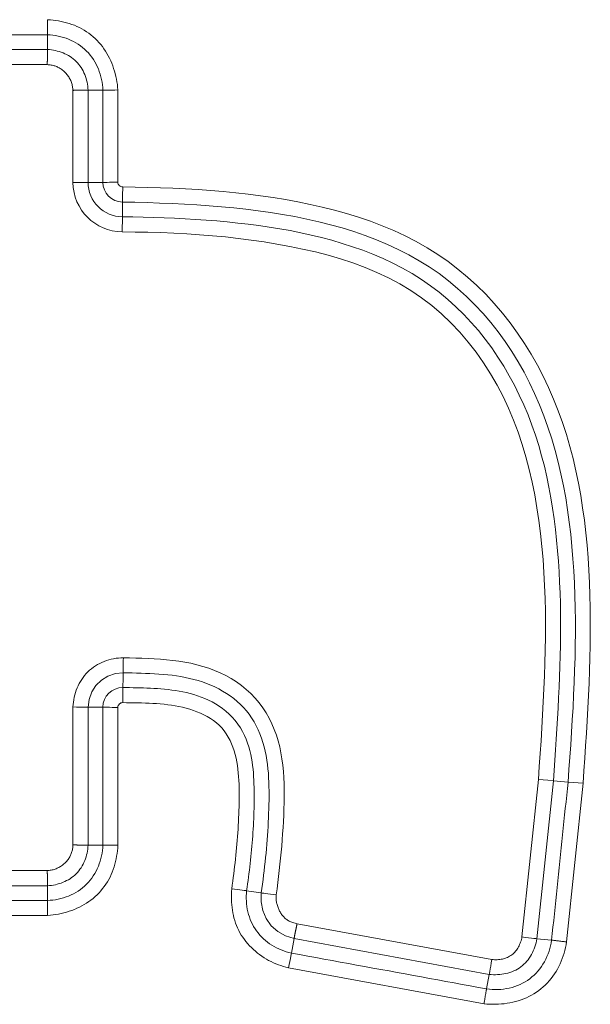
# Model space of a CAD drawing. Units: inches. Extents: x -271 to 309, y -137 to 137.
# Drawn here: x -259 to -258, y -30 to -29 of the extents above; entities that cross this region are included whole.
import ezdxf

# ---------------------------------------------------------------- set-up
doc = ezdxf.new("R2010")
doc.units = ezdxf.units.IN
doc.header["$MEASUREMENT"] = 0
doc.layers.add('Unnamed [1.1]', color=7, linetype='Continuous', lineweight=0)

msp = doc.modelspace()

# ---------------------------------------------------------------- linework, layer by layer
at = {"layer": 'Unnamed [1.1]', "color": 18, "linetype": 'Continuous', "lineweight": 0, "true_color": 0x000000}
for p, q in [((-259.6495438, -28.5756042), (-259.2447738, -28.5756042)), ((-259.2447738, -28.5991669), (-259.2447738, -28.5756042)), ((-259.2447738, -28.5991674), (-259.6495438, -28.5991674)), ((-259.2451198, -28.6233156), (-259.6491977, -28.6233156)), ((-259.203957, -28.8120238), (-259.203957, -28.6644784)), ((-259.1798088, -28.8117084), (-259.1798088, -28.6641324)), ((-259.1798083, -28.6641323), (-259.1562456, -28.6641323)), ((-259.1562456, -28.6641323), (-259.1562456, -28.8117084)), ((-259.1320972, -28.6638162), (-259.1320972, -28.8112997)), ((-259.203957, -28.8120238), (-259.188738, -28.811825)), ((-259.188738, -28.811825), (-259.1798088, -28.8117084)), ((-259.1798083, -28.8117083), (-259.1562456, -28.8117084)), ((-259.1249783, -28.8667425), (-259.1248908, -28.8431762)), ((-259.125405, -28.8908892), (-259.1249785, -28.8667431)), ((-259.203957, -29.8714003), (-259.203957, -29.6508157)), ((-259.1798088, -29.8717464), (-259.1798088, -29.6511361)), ((-259.1798083, -29.6511361), (-259.1562457, -29.6511361)), ((-259.1320973, -29.8720625), (-259.1320972, -29.6515518)), ((-258.4856861, -30.0185334), (-258.459472, -29.7667057)), ((-258.4617054, -30.0213949), (-258.4354107, -29.7687935)), ((-258.4443077, -29.7680216), (-258.459472, -29.7667057)), ((-258.4354107, -29.7687935), (-258.4443077, -29.7680216)), ((-258.4354107, -29.7687935), (-258.4119319, -29.7708304)), ((-258.4142845, -30.0266648), (-258.3878706, -29.7729179)), ((-258.3878706, -29.7729179), (-258.4119319, -29.7708304)), ((-259.1798083, -29.8717464), (-259.1562457, -29.8717464)), ((-259.6491977, -29.9125631), (-259.2451198, -29.9125631)), ((-259.6495438, -29.9367113), (-259.2447738, -29.9367113)), ((-259.2447738, -29.9367118), (-259.2447738, -29.9602745)), ((-258.9027134, -29.9481355), (-258.9261076, -29.944676)), ((-259.2447738, -29.9602745), (-259.6495438, -29.9602745)), ((-259.2444576, -29.9844229), (-259.6498599, -29.9844229)), ((-258.5340461, -30.0547494), (-258.8455309, -29.9975855)), ((-258.850222, -30.021276), (-258.8544753, -30.0444522)), ((-258.5380477, -30.0785665), (-258.850222, -30.021276)), ((-258.4617048, -30.0213949), (-258.4382689, -30.0238345)), ((-258.8591378, -30.0681482), (-258.5463336, -30.1255542)), ((-258.5380478, -30.0785671), (-258.542301, -30.1017425))]:
    msp.add_line(p, q, dxfattribs=at)
at = {"layer": 'Unnamed [1.1]', "color": 18, "linetype": 'Continuous', "lineweight": 0, "true_color": 0x000000, "extrusion": (0, 0, -1)}
for points in [[(259.2447738, -28.5756042), (259.2447948, -28.5739792), (259.2447924, -28.5715693), (259.2447664, -28.5684585), (259.244718, -28.5647551), (259.2446486, -28.5605882), (259.2445608, -28.556103), (259.2444576, -28.5514558)], [(259.1562456, -28.6641323), (259.1546206, -28.6641534), (259.1522107, -28.6641509), (259.1490999, -28.664125), (259.1453965, -28.6640765), (259.1412297, -28.6640072), (259.1367445, -28.6639194), (259.1320972, -28.6638162)], [(259.1562456, -28.8117084), (259.1546214, -28.8116933), (259.1522119, -28.8116611), (259.1491012, -28.8116127), (259.1453976, -28.81155), (259.1412303, -28.8114752), (259.1367447, -28.8113907), (259.1320972, -28.8112997)], [(259.1248908, -28.8431762), (259.1248592, -28.8415509), (259.1248063, -28.8391413), (259.1247339, -28.8360314), (259.1246446, -28.8323295), (259.1245414, -28.8281646), (259.1244279, -28.8236818), (259.1243081, -28.8190373)], [(259.1242013, -29.6438232), (259.1241945, -29.6391719), (259.1241843, -29.634683), (259.1241713, -29.6305131), (259.1241558, -29.6268078), (259.1241383, -29.6236966), (259.1241196, -29.621288), (259.1241002, -29.6196662)], [(259.203957, -29.6508157), (259.1985462, -29.6509148), (259.1933917, -29.6510001), (259.188738, -29.6510676)], [(259.188738, -29.6510676), (259.1848061, -29.651114), (259.1817819, -29.6511372), (259.1798088, -29.6511361)], [(259.2447738, -29.9602745), (259.2404398, -29.9600626), (259.2361141, -29.9596532), (259.2318072, -29.9590485), (259.2275295, -29.9582505), (259.2232912, -29.9572613), (259.2191029, -29.9560831), (259.2149748, -29.9547178), (259.2109174, -29.9531675), (259.2069411, -29.9514345), (259.2030561, -29.9495206), (259.199273, -29.9474281), (259.1956021, -29.9451591), (259.1920538, -29.9427155), (259.1886384, -29.9400995), (259.1853664, -29.9373132), (259.1822482, -29.9343587), (259.1792926, -29.9312394), (259.1765036, -29.9279647), (259.1738833, -29.924545), (259.1714342, -29.9209912), (259.1691586, -29.9173137), (259.1670588, -29.9135233), (259.1651371, -29.9096305), (259.163396, -29.9056461), (259.1618376, -29.9015806), (259.1604645, -29.8974447), (259.1592789, -29.893249), (259.1582832, -29.8890042), (259.1574796, -29.8847209), (259.1568706, -29.8804097), (259.1564585, -29.8760814), (259.1562457, -29.8717464)], [(259.2444576, -29.9844229), (259.2400807, -29.984044), (259.2357105, -29.983532), (259.2313531, -29.9828865), (259.2270149, -29.9821071), (259.2227019, -29.9811933), (259.2184205, -29.9801447), (259.2141769, -29.9789609), (259.2099772, -29.9776414), (259.2058278, -29.9761859), (259.2017348, -29.974594), (259.1977044, -29.9728651), (259.1937429, -29.9709989), (259.1898565, -29.968995), (259.1860514, -29.9668529), (259.1823339, -29.9645723), (259.1787101, -29.9621526), (259.1751863, -29.9595935), (259.1717687, -29.9568946), (259.1684635, -29.9540554), (259.1652769, -29.9510755), (259.1622151, -29.9479559), (259.159283, -29.944703), (259.1564857, -29.9413247), (259.1538281, -29.9378289), (259.1513151, -29.9342233), (259.1489518, -29.9305159), (259.146743, -29.9267146), (259.1446938, -29.9228271), (259.1428089, -29.9188612), (259.1410935, -29.914825), (259.1395502, -29.9107259), (259.1381727, -29.9065706), (259.1369524, -29.9023653), (259.1358809, -29.8981165), (259.1349496, -29.8938304), (259.13415, -29.8895134), (259.1334735, -29.8851717), (259.1329115, -29.8808118), (259.1324556, -29.87644), (259.1320973, -29.8720625)], [(259.203957, -29.8714003), (259.2032776, -29.8714191), (259.202599, -29.8714376), (259.2019218, -29.8714559), (259.2012462, -29.8714738), (259.2005728, -29.8714916), (259.1999019, -29.8715091), (259.199234, -29.8715264), (259.1985695, -29.8715435), (259.1979088, -29.8715604), (259.1972523, -29.8715771), (259.1966004, -29.8715936), (259.1959536, -29.8716099), (259.1953122, -29.8716261), (259.1946768, -29.8716421), (259.1940476, -29.871658), (259.1934252, -29.8716738), (259.1928099, -29.8716894), (259.1922022, -29.8717049), (259.1916024, -29.8717203), (259.1910111, -29.8717356), (259.1904285, -29.8717509), (259.1898552, -29.871766), (259.1892916, -29.8717811), (259.188738, -29.8717962)], [(259.188738, -29.8717962), (259.1881942, -29.8718098), (259.187664, -29.8718208), (259.1871477, -29.8718293), (259.1866454, -29.8718354), (259.1861572, -29.8718394), (259.1856834, -29.8718415), (259.1852241, -29.8718417), (259.1847796, -29.8718403), (259.1843499, -29.8718375), (259.1839352, -29.8718335), (259.1835358, -29.8718283), (259.1831518, -29.8718223), (259.1827834, -29.8718156), (259.1824307, -29.8718083), (259.1820939, -29.8718007), (259.1817733, -29.871793), (259.1814689, -29.8717852), (259.181181, -29.8717777), (259.1809097, -29.8717705), (259.1806552, -29.8717638), (259.1804177, -29.8717579), (259.1801974, -29.8717529), (259.1799943, -29.871749), (259.1798088, -29.8717464)], [(258.8788414, -29.9511865), (258.8834553, -29.9506301), (258.8879075, -29.950084), (258.8920399, -29.9495676), (258.8957059, -29.949099), (258.8987752, -29.9486951), (258.901139, -29.94837), (258.9027134, -29.9481355)], [(258.5463336, -30.1255542), (258.5417446, -30.1259796), (258.5371364, -30.1262584), (258.532516, -30.1263891), (258.5278905, -30.12637), (258.5232669, -30.1261997), (258.5186521, -30.1258766), (258.5140533, -30.125399), (258.5094774, -30.1247655), (258.5049315, -30.1239745), (258.5004226, -30.1230244), (258.4959577, -30.1219136), (258.4915437, -30.1206407), (258.4871878, -30.1192039), (258.482897, -30.1176019), (258.4786782, -30.115833), (258.4745386, -30.1138956), (258.470485, -30.1117882), (258.4665246, -30.1095093), (258.4626644, -30.1070572), (258.4589113, -30.1044304), (258.4552723, -30.1016292), (258.4517543, -30.0986608), (258.4483638, -30.0955344), (258.4451077, -30.0922592), (258.4419925, -30.0888443), (258.439025, -30.0852987), (258.4362119, -30.0816317), (258.4335599, -30.0778523), (258.4310757, -30.0739697), (258.4287659, -30.069993), (258.4266349, -30.065931), (258.4246771, -30.0617907), (258.4228843, -30.0575791), (258.4212487, -30.0533027), (258.4197622, -30.0489685), (258.4184167, -30.044583), (258.4172042, -30.0401532), (258.4161167, -30.0356857), (258.4151461, -30.0311873), (258.4142845, -30.0266648)], [(258.542301, -30.1017425), (258.537785, -30.1023348), (258.5332384, -30.1027092), (258.5286733, -30.1028664), (258.5241022, -30.1028072), (258.5195375, -30.1025324), (258.5149914, -30.1020427), (258.5104763, -30.1013389), (258.5060047, -30.1004218), (258.5015888, -30.0992921), (258.4972411, -30.0979507), (258.4929737, -30.0963983), (258.4887993, -30.0946356), (258.48473, -30.0926635), (258.4807782, -30.0904826), (258.4769563, -30.0880938), (258.4732767, -30.0854979), (258.4697503, -30.0826973), (258.4663827, -30.079702), (258.4631782, -30.0765236), (258.4601408, -30.0731737), (258.4572749, -30.069664), (258.4545847, -30.066006), (258.4520743, -30.0622115), (258.449748, -30.058292), (258.4476099, -30.0542592), (258.4456644, -30.0501247), (258.4439155, -30.0459003), (258.4423675, -30.0415974), (258.4410247, -30.0372277), (258.4398911, -30.0328029), (258.4389711, -30.0283346), (258.4382689, -30.0238345)], [(258.5380478, -30.0785671), (258.5347178, -30.0788607), (258.5313655, -30.0790253), (258.5280004, -30.0790589), (258.5246322, -30.0789593), (258.5212703, -30.0787242), (258.5179243, -30.0783515), (258.5146039, -30.0778391), (258.5113184, -30.0771846), (258.5080776, -30.0763861), (258.5048909, -30.0754412), (258.501768, -30.0743479), (258.4987182, -30.0731039), (258.4957514, -30.0717071), (258.4928768, -30.0701553), (258.4901043, -30.0684464), (258.4874432, -30.0665781), (258.4849017, -30.0645502), (258.4824818, -30.0623706), (258.4801841, -30.0600491), (258.4780093, -30.0575953), (258.4759578, -30.0550191), (258.4740304, -30.0523302), (258.4722275, -30.0495385), (258.4705498, -30.0466536), (258.4689978, -30.0436854), (258.4675722, -30.0406436), (258.4662735, -30.037538), (258.4651024, -30.0343784), (258.4640593, -30.0311745), (258.463145, -30.0279361), (258.4623599, -30.024673), (258.4617048, -30.0213949)], [(258.5340461, -30.0547494), (258.531934, -30.0549437), (258.5298076, -30.0550586), (258.5276729, -30.0550924), (258.525536, -30.0550432), (258.5234031, -30.0549093), (258.5212802, -30.054689), (258.5191734, -30.0543804), (258.5170889, -30.0539818), (258.5150327, -30.0534914), (258.5130109, -30.0529075), (258.5110298, -30.0522282), (258.5090952, -30.0514519), (258.5072135, -30.0505766), (258.5053906, -30.0496008), (258.5036327, -30.0485225), (258.5019459, -30.0473401), (258.5003353, -30.0460532), (258.4988022, -30.0446669), (258.4973471, -30.0431879), (258.4959702, -30.0416227), (258.494672, -30.0399781), (258.4934528, -30.0382607), (258.492313, -30.036477), (258.4912529, -30.0346336), (258.4902729, -30.0327372), (258.4893733, -30.0307944), (258.4885546, -30.0288118), (258.4878171, -30.026796), (258.4871611, -30.0247537), (258.486587, -30.0226914), (258.4860953, -30.0206158), (258.4856861, -30.0185334)], [(258.4856861, -30.0185334), (258.4803265, -30.019296), (258.4752154, -30.0199821), (258.4705957, -30.0205591)], [(258.4705957, -30.0205591), (258.4666885, -30.0209995), (258.4636773, -30.0212826), (258.4617054, -30.0213949)], [(258.8544753, -30.0444522), (258.8548266, -30.046461), (258.8553897, -30.0494609), (258.8561392, -30.0533172), (258.8570416, -30.0578567), (258.8580563, -30.0628755), (258.8591378, -30.0681482)], [(258.8544753, -30.0444522), (258.8414682, -30.0468401), (258.8284611, -30.0492281), (258.815454, -30.0516159), (258.8024469, -30.0540037), (258.7894397, -30.0563914), (258.7764325, -30.058779), (258.7634254, -30.0611666), (258.7504182, -30.0635541), (258.737411, -30.0659415), (258.7244037, -30.0683288), (258.7113965, -30.0707161), (258.6983892, -30.0731033), (258.685382, -30.0754904), (258.6723747, -30.0778774), (258.6593674, -30.0802643), (258.6463601, -30.0826511), (258.6333528, -30.0850379), (258.6203454, -30.0874245), (258.6073381, -30.0898111), (258.5943307, -30.0921976), (258.5813233, -30.094584), (258.5683159, -30.0969703), (258.5553084, -30.0993564), (258.542301, -30.1017425)], [(258.5340461, -30.0547494), (258.5348224, -30.060107), (258.5356021, -30.0652047), (258.5363482, -30.0698001)], [(258.5363482, -30.0698001), (258.537025, -30.0736734), (258.5376006, -30.0766426), (258.5380477, -30.0785665)]]:
    msp.add_lwpolyline(points, dxfattribs=at)
at = {"layer": 'Unnamed [1.1]', "color": 18, "linetype": 'Continuous', "lineweight": 0, "true_color": 0x000000}
for points in [[(-259.1320972, -28.6638162), (-259.1324761, -28.6594393), (-259.1329881, -28.6550691), (-259.1336336, -28.6507117), (-259.134413, -28.6463734), (-259.1353268, -28.6420605), (-259.1363754, -28.6377791), (-259.1375593, -28.6335355), (-259.1388787, -28.6293358), (-259.1403342, -28.6251864), (-259.1419262, -28.6210933), (-259.143655, -28.617063), (-259.1455212, -28.6131015), (-259.1475251, -28.6092151), (-259.1496672, -28.60541), (-259.1519479, -28.6016924), (-259.1543675, -28.5980686), (-259.1569266, -28.5945448), (-259.1596255, -28.5911272), (-259.1624647, -28.587822), (-259.1654446, -28.5846355), (-259.1685643, -28.5815736), (-259.1718171, -28.5786415), (-259.1751954, -28.5758442), (-259.1786913, -28.5731866), (-259.1822968, -28.5706737), (-259.1860042, -28.5683104), (-259.1898056, -28.5661016), (-259.1936931, -28.5640523), (-259.1976589, -28.5621675), (-259.2016951, -28.5604521), (-259.2057942, -28.5589088), (-259.2099495, -28.5575312), (-259.2141548, -28.556311), (-259.2184036, -28.5552395), (-259.2226897, -28.5543082), (-259.2270068, -28.5535085), (-259.2313484, -28.552832), (-259.2357083, -28.5522701), (-259.2400802, -28.5518142), (-259.2444576, -28.5514558)], [(-259.1562456, -28.6641323), (-259.1564575, -28.6597984), (-259.1568669, -28.6554727), (-259.1574716, -28.6511659), (-259.1582695, -28.6468881), (-259.1592587, -28.6426499), (-259.1604369, -28.6384616), (-259.1618022, -28.6343336), (-259.1633524, -28.6302762), (-259.1650854, -28.6262999), (-259.1669992, -28.6224151), (-259.1690917, -28.618632), (-259.1713607, -28.6149611), (-259.1738042, -28.6114128), (-259.1764202, -28.6079975), (-259.1792065, -28.6047255), (-259.182161, -28.6016072), (-259.1852803, -28.5986517), (-259.1885551, -28.5958626), (-259.1919747, -28.5932424), (-259.1955286, -28.5907932), (-259.1992061, -28.5885175), (-259.2029966, -28.5864177), (-259.2068894, -28.584496), (-259.2108738, -28.5827548), (-259.2149394, -28.5811964), (-259.2190753, -28.5798232), (-259.223271, -28.5786376), (-259.2275159, -28.5776418), (-259.2317992, -28.5768382), (-259.2361104, -28.5762292), (-259.2404388, -28.5758171), (-259.2447738, -28.5756042)], [(-259.1798083, -28.6641323), (-259.1800338, -28.6609562), (-259.1803902, -28.6577832), (-259.1808773, -28.6546213), (-259.1814945, -28.6514789), (-259.1822416, -28.6483639), (-259.183118, -28.6452847), (-259.1841235, -28.6422494), (-259.1852576, -28.6392661), (-259.1865199, -28.636343), (-259.1879101, -28.6334883), (-259.1894277, -28.6307102), (-259.1910724, -28.6280167), (-259.1928437, -28.6254161), (-259.1947413, -28.6229166), (-259.1967647, -28.6205262), (-259.1989137, -28.6182533), (-259.2011865, -28.6161045), (-259.2035762, -28.6140817), (-259.2060748, -28.612185), (-259.2086742, -28.6104149), (-259.2113662, -28.6087717), (-259.2141427, -28.6072557), (-259.2169957, -28.6058672), (-259.219917, -28.6046067), (-259.2228986, -28.6034743), (-259.2259322, -28.6024706), (-259.2290098, -28.6015957), (-259.2321233, -28.6008501), (-259.2352645, -28.6002341), (-259.2384254, -28.599748), (-259.2415979, -28.5993921), (-259.2447738, -28.5991669)], [(-259.244724, -28.6080965), (-259.2447103, -28.6075527), (-259.2446993, -28.6070226), (-259.2446908, -28.6065063), (-259.2446847, -28.606004), (-259.2446807, -28.6055158), (-259.2446787, -28.605042), (-259.2446785, -28.6045827), (-259.2446798, -28.6041382), (-259.2446826, -28.6037085), (-259.2446867, -28.6032938), (-259.2446918, -28.6028944), (-259.2446978, -28.6025104), (-259.2447045, -28.6021419), (-259.2447118, -28.6017893), (-259.2447194, -28.6014525), (-259.2447272, -28.6011318), (-259.2447349, -28.6008275), (-259.2447425, -28.6005396), (-259.2447497, -28.6002683), (-259.2447563, -28.6000138), (-259.2447622, -28.5997763), (-259.2447672, -28.5995559), (-259.2447711, -28.5993529), (-259.2447738, -28.5991674)], [(-259.2451198, -28.6233156), (-259.245101, -28.6226361), (-259.2450825, -28.6219576), (-259.2450643, -28.6212803), (-259.2450463, -28.6206048), (-259.2450285, -28.6199314), (-259.245011, -28.6192605), (-259.2449937, -28.6185926), (-259.2449766, -28.6179281), (-259.2449598, -28.6172673), (-259.2449431, -28.6166108), (-259.2449265, -28.615959), (-259.2449102, -28.6153122), (-259.244894, -28.6146708), (-259.244878, -28.6140354), (-259.2448621, -28.6134062), (-259.2448464, -28.6127838), (-259.2448307, -28.6121685), (-259.2448152, -28.6115608), (-259.2447998, -28.610961), (-259.2447845, -28.6103697), (-259.2447693, -28.6097871), (-259.2447541, -28.6092138), (-259.244739, -28.6086501), (-259.244724, -28.6080965)], [(-259.203957, -28.6644784), (-259.2040664, -28.6628715), (-259.2042344, -28.6612693), (-259.2044606, -28.6596735), (-259.2047448, -28.658086), (-259.2050864, -28.6565085), (-259.2054853, -28.6549429), (-259.2059411, -28.653391), (-259.2064534, -28.6518547), (-259.2070218, -28.6503356), (-259.2076461, -28.6488357), (-259.2083259, -28.6473567), (-259.2090609, -28.6459004), (-259.2098507, -28.6444688), (-259.210695, -28.6430634), (-259.2115934, -28.6416863), (-259.2125456, -28.6403392), (-259.2135512, -28.6390239), (-259.21461, -28.6377422), (-259.2157216, -28.636496), (-259.2168855, -28.635287), (-259.2180878, -28.6341302), (-259.2193144, -28.6330387), (-259.2205649, -28.6320114), (-259.221839, -28.6310473), (-259.2231361, -28.6301452), (-259.2244561, -28.629304), (-259.2257985, -28.6285227), (-259.2271629, -28.6278001), (-259.228549, -28.6271352), (-259.2299564, -28.6265269), (-259.2313847, -28.625974), (-259.2328335, -28.6254756), (-259.2343026, -28.6250304), (-259.2357914, -28.6246375), (-259.2372997, -28.6242957), (-259.2388271, -28.624004), (-259.2403732, -28.6237612), (-259.2419376, -28.6235662), (-259.2435199, -28.6234181), (-259.2451198, -28.6233156)], [(-259.203957, -28.6644784), (-259.2032776, -28.6644596), (-259.202599, -28.6644411), (-259.2019218, -28.6644229), (-259.2012462, -28.6644049), (-259.2005728, -28.6643871), (-259.1999019, -28.6643696), (-259.199234, -28.6643523), (-259.1985695, -28.6643352), (-259.1979088, -28.6643183), (-259.1972523, -28.6643016), (-259.1966004, -28.6642851), (-259.1959536, -28.6642688), (-259.1953122, -28.6642526), (-259.1946768, -28.6642366), (-259.1940476, -28.6642207), (-259.1934252, -28.664205), (-259.1928099, -28.6641893), (-259.1922022, -28.6641738), (-259.1916024, -28.6641584), (-259.1910111, -28.6641431), (-259.1904285, -28.6641279), (-259.1898552, -28.6641127), (-259.1892916, -28.6640976), (-259.188738, -28.6640826)], [(-259.188738, -28.6640826), (-259.1881942, -28.6640689), (-259.187664, -28.6640579), (-259.1871477, -28.6640494), (-259.1866454, -28.6640433), (-259.1861572, -28.6640393), (-259.1856834, -28.6640373), (-259.1852241, -28.664037), (-259.1847796, -28.6640384), (-259.1843499, -28.6640412), (-259.1839352, -28.6640453), (-259.1835358, -28.6640504), (-259.1831518, -28.6640564), (-259.1827834, -28.6640631), (-259.1824307, -28.6640704), (-259.1820939, -28.664078), (-259.1817733, -28.6640857), (-259.1814689, -28.6640935), (-259.181181, -28.6641011), (-259.1809097, -28.6641083), (-259.1806552, -28.6641149), (-259.1804177, -28.6641208), (-259.1801974, -28.6641258), (-259.1799943, -28.6641297), (-259.1798088, -28.6641323)], [(-259.1243081, -28.8190373), (-259.1042552, -28.8193668), (-259.0841777, -28.8198223), (-259.0640837, -28.8204251), (-259.0439816, -28.8211962), (-259.0238797, -28.8221566), (-259.0037863, -28.8233274), (-258.9837095, -28.8247298), (-258.9636578, -28.8263848), (-258.9436394, -28.8283135), (-258.9236626, -28.8305369), (-258.9037357, -28.8330762), (-258.8838669, -28.8359525), (-258.8640645, -28.8391868), (-258.8443369, -28.8428001), (-258.8246922, -28.8468137), (-258.8051389, -28.8512485), (-258.7856851, -28.8561256), (-258.7663391, -28.8614662), (-258.7471316, -28.8673482), (-258.7281162, -28.8738475), (-258.7093362, -28.8809823), (-258.6908345, -28.8887707), (-258.6726542, -28.897231), (-258.6548385, -28.9063812), (-258.6374304, -28.9162397), (-258.620473, -28.9268244), (-258.6040094, -28.9381535), (-258.5880776, -28.9502354), (-258.5726955, -28.9630387), (-258.5578758, -28.9765221), (-258.5436314, -28.9906444), (-258.5299748, -29.0053644), (-258.5169191, -29.0206409), (-258.5044768, -29.0364325), (-258.4926608, -29.0526982), (-258.4814839, -29.0693965), (-258.4709551, -29.0864888), (-258.4610684, -29.1039452), (-258.451814, -29.1217387), (-258.4431823, -29.1398419), (-258.4351635, -29.1582276), (-258.4277478, -29.1768685), (-258.4209256, -29.1957374), (-258.4146871, -29.214807), (-258.4090226, -29.23405), (-258.4039192, -29.2534413), (-258.399352, -29.2729638), (-258.3952928, -29.2926024), (-258.3917135, -29.3123421), (-258.3885859, -29.3321678), (-258.385882, -29.3520646), (-258.3835736, -29.3720174), (-258.3816326, -29.3920111), (-258.3800309, -29.4120308), (-258.3787422, -29.4320636), (-258.3777476, -29.4521058), (-258.3770299, -29.4721562), (-258.3765721, -29.4922131), (-258.376357, -29.5122753), (-258.3763676, -29.5323414), (-258.3765867, -29.5524098), (-258.3769973, -29.5724792), (-258.3775823, -29.5925483), (-258.3783245, -29.6126155), (-258.3792068, -29.6326794), (-258.3802122, -29.6527387), (-258.3813235, -29.672792), (-258.3825236, -29.6928378), (-258.3837955, -29.7128746), (-258.3851221, -29.7329012), (-258.3864861, -29.7529161), (-258.3878706, -29.7729179)], [(-258.4119319, -29.7708304), (-258.4104835, -29.7509949), (-258.4090665, -29.7311322), (-258.4076975, -29.7112471), (-258.4063928, -29.6913447), (-258.4051689, -29.6714296), (-258.4040425, -29.6515067), (-258.4030298, -29.631581), (-258.4021475, -29.6116572), (-258.4014119, -29.5917402), (-258.4008397, -29.5718348), (-258.4004472, -29.551946), (-258.4002509, -29.5320785), (-258.4002673, -29.5122372), (-258.400513, -29.492427), (-258.4010043, -29.4726527), (-258.4017578, -29.4529192), (-258.4027899, -29.4332312), (-258.4041171, -29.4135938), (-258.405756, -29.3940116), (-258.4077229, -29.3744897), (-258.4100344, -29.3550327), (-258.412707, -29.3356457), (-258.4157653, -29.3163349), (-258.419274, -29.2971212), (-258.4232542, -29.2780277), (-258.4277188, -29.2590768), (-258.4326804, -29.2402908), (-258.4381518, -29.221692), (-258.4441458, -29.2033027), (-258.4506751, -29.1851452), (-258.4577526, -29.167242), (-258.4653909, -29.1496152), (-258.4736028, -29.1322872), (-258.4824011, -29.1152804), (-258.4917986, -29.098617), (-258.5018079, -29.0823194), (-258.5124375, -29.0664126), (-258.523678, -29.0509318), (-258.5355157, -29.0359152), (-258.5479366, -29.0214006), (-258.5609272, -29.0074263), (-258.5744736, -28.99403), (-258.588562, -28.9812499), (-258.6031787, -28.969124), (-258.61831, -28.9576902), (-258.633939, -28.9469761), (-258.6500372, -28.9369677), (-258.6665733, -28.9276402), (-258.6835156, -28.9189693), (-258.7008327, -28.9109302), (-258.7184931, -28.9034984), (-258.7364654, -28.8966494), (-258.754718, -28.8903586), (-258.7732195, -28.8846014), (-258.79194, -28.8793529), (-258.8108557, -28.8745869), (-258.8299447, -28.870277), (-258.8491848, -28.8663966), (-258.868554, -28.8629193), (-258.8880302, -28.8598186), (-258.9075914, -28.8570679), (-258.9272154, -28.8546408), (-258.9468801, -28.8525108), (-258.9665675, -28.8506525), (-258.9862748, -28.8490452), (-259.0060033, -28.8476693), (-259.0257544, -28.8465052), (-259.0455291, -28.8455334), (-259.0653289, -28.8447341), (-259.0851549, -28.8440879), (-259.1050085, -28.8435751), (-259.1248908, -28.8431762)], [(-259.1249785, -28.8667431), (-259.1083792, -28.8668926), (-259.0917194, -28.8671809), (-259.0750071, -28.8676124), (-259.0582502, -28.8681912), (-259.0414567, -28.8689214), (-259.0246347, -28.8698074), (-259.0077921, -28.8708534), (-258.9909369, -28.8720635), (-258.974077, -28.873442), (-258.9572205, -28.8749931), (-258.9403745, -28.8767244), (-258.9235425, -28.8786574), (-258.9067273, -28.8808171), (-258.8899316, -28.8832282), (-258.8731581, -28.8859156), (-258.8564095, -28.8889043), (-258.8396884, -28.8922191), (-258.8229978, -28.895885), (-258.8063401, -28.8999267), (-258.7897182, -28.9043693), (-258.7731407, -28.9092381), (-258.7566399, -28.9145611), (-258.7402542, -28.9203667), (-258.7240217, -28.9266834), (-258.7079809, -28.9335398), (-258.6921699, -28.9409642), (-258.6766272, -28.9489851), (-258.6613909, -28.9576311), (-258.6464993, -28.9669306), (-258.6319907, -28.976912), (-258.6179446, -28.9875453), (-258.6044156, -28.9987609), (-258.5914045, -29.0105283), (-258.5789124, -29.0228167), (-258.5669401, -29.0355958), (-258.5554887, -29.0488348), (-258.544559, -29.0625033), (-258.5341521, -29.0765705), (-258.5242689, -29.091006), (-258.5149103, -29.1057791), (-258.5060774, -29.1208593), (-258.4977709, -29.1362159), (-258.489992, -29.1518185), (-258.4827414, -29.1676364), (-258.4760203, -29.183639), (-258.4698257, -29.1997986), (-258.4641392, -29.2160988), (-258.4589387, -29.232526), (-258.4542019, -29.2490667), (-258.4499066, -29.2657074), (-258.4460306, -29.2824344), (-258.4425518, -29.2992343), (-258.4394478, -29.3160935), (-258.4366966, -29.3329984), (-258.4342759, -29.3499355), (-258.4321634, -29.3668912), (-258.4303371, -29.383852), (-258.4287746, -29.4008043), (-258.4274538, -29.4177346), (-258.4263525, -29.4346293), (-258.425462, -29.4514943), (-258.424781, -29.4683443), (-258.4242981, -29.485179), (-258.424002, -29.5019981), (-258.4238813, -29.5188015), (-258.4239247, -29.5355889), (-258.4241209, -29.5523601), (-258.4244585, -29.5691147), (-258.4249261, -29.5858526), (-258.4255125, -29.6025735), (-258.4262062, -29.6192772), (-258.426996, -29.6359633), (-258.4278705, -29.6526318), (-258.4288184, -29.6692822), (-258.4298282, -29.6859145), (-258.4308888, -29.7025282), (-258.4319886, -29.7191232), (-258.4331164, -29.7356993), (-258.4342609, -29.7522562), (-258.4354107, -29.7687935)], [(-258.459472, -29.7667057), (-258.4580373, -29.7460446), (-258.4566186, -29.7253758), (-258.4552374, -29.7047001), (-258.4539153, -29.6840182), (-258.4526738, -29.6633312), (-258.4515344, -29.6426397), (-258.4505186, -29.6219446), (-258.4496479, -29.6012467), (-258.4489438, -29.5805469), (-258.4484278, -29.5598459), (-258.4481215, -29.5391447), (-258.4480464, -29.518444), (-258.4482239, -29.4977446), (-258.4486756, -29.4770474), (-258.449423, -29.4563533), (-258.4504876, -29.4356629), (-258.4518985, -29.4149494), (-258.4536905, -29.3942056), (-258.455894, -29.3734625), (-258.4585395, -29.352751), (-258.4616574, -29.3321021), (-258.4652782, -29.3115467), (-258.4694321, -29.2911158), (-258.4741497, -29.2708401), (-258.4794613, -29.2507508), (-258.4853973, -29.2308787), (-258.4919883, -29.2112547), (-258.4992645, -29.1919097), (-258.5072564, -29.1728748), (-258.5159945, -29.1541808), (-258.5255091, -29.1358586), (-258.5358306, -29.1179393), (-258.5469804, -29.1004603), (-258.5589436, -29.0834859), (-258.5716964, -29.0670873), (-258.5852147, -29.0513352), (-258.5994747, -29.0363006), (-258.6144524, -29.0220546), (-258.6301238, -29.008668), (-258.6464652, -28.9962119), (-258.6634476, -28.984737), (-258.6810227, -28.9742133), (-258.6991374, -28.9645907), (-258.7177385, -28.955819), (-258.7367728, -28.947848), (-258.7561871, -28.9406276), (-258.7759282, -28.9341076), (-258.795943, -28.9282378), (-258.8161782, -28.9229681), (-258.8365807, -28.9182483), (-258.8570972, -28.9140282), (-258.8776747, -28.9102577), (-258.8982688, -28.9068919), (-258.918871, -28.9039068), (-258.9394815, -28.9012838), (-258.9601007, -28.8990041), (-258.9807289, -28.8970493), (-259.0013664, -28.8954004), (-259.0220135, -28.894039), (-259.0426706, -28.8929463), (-259.063338, -28.8921036), (-259.084016, -28.8914923), (-259.1047048, -28.8910937), (-259.125405, -28.8908892)], [(-259.203957, -29.6508157), (-259.203712, -29.6469116), (-259.203295, -29.643015), (-259.2027075, -29.6391356), (-259.2019507, -29.635283), (-259.201026, -29.6314669), (-259.1999348, -29.6276971), (-259.1986783, -29.6239831), (-259.197258, -29.6203346), (-259.195675, -29.6167614), (-259.1939309, -29.613273), (-259.1920268, -29.6098792), (-259.1899642, -29.6065896), (-259.1877443, -29.6034139), (-259.1853686, -29.6003618), (-259.1828383, -29.597443), (-259.1801548, -29.594667), (-259.1773208, -29.5920423), (-259.174345, -29.5895717), (-259.1712373, -29.5872565), (-259.1680078, -29.5850982), (-259.1646665, -29.5830983), (-259.1612235, -29.5812582), (-259.1576886, -29.5795793), (-259.1540721, -29.5780632), (-259.1503838, -29.5767112), (-259.1466338, -29.5755248), (-259.1428321, -29.5745054), (-259.1389888, -29.5736544), (-259.1351139, -29.5729734), (-259.1312174, -29.5724637), (-259.1273092, -29.5721269), (-259.1233995, -29.5719642)], [(-259.1233995, -29.5719642), (-259.1234482, -29.5766023), (-259.1234921, -29.5810761), (-259.1235297, -29.5852329), (-259.1235598, -29.5889309), (-259.1235813, -29.592044), (-259.1235935, -29.5944659), (-259.123596, -29.596114)], [(-259.1233995, -29.5719642), (-259.1135259, -29.5722038), (-259.1036299, -29.572462), (-259.0937215, -29.5727713), (-259.0838107, -29.5731643), (-259.0739076, -29.5736733), (-259.0640221, -29.5743309), (-259.0541644, -29.5751695), (-259.0443445, -29.5762215), (-259.0345724, -29.5775194), (-259.024858, -29.5790957), (-259.0152116, -29.5809829), (-259.005643, -29.5832133), (-258.9961624, -29.5858195), (-258.9867798, -29.5888339), (-258.9775109, -29.5922847), (-258.968395, -29.5961827), (-258.959477, -29.6005346), (-258.9508019, -29.6053469), (-258.9424145, -29.6106263), (-258.93436, -29.6163793), (-258.9266831, -29.6226125), (-258.9194242, -29.6293247), (-258.9126048, -29.6364835), (-258.9062415, -29.6440487), (-258.9003513, -29.65198), (-258.8949508, -29.6602373), (-258.8900568, -29.6687802), (-258.8856861, -29.6775686), (-258.8818474, -29.6865659), (-258.8785167, -29.6957503), (-258.875662, -29.7051036), (-258.8732515, -29.7146077), (-258.8712529, -29.7242444), (-258.8696344, -29.7339956), (-258.868364, -29.743843), (-258.8674096, -29.7537685), (-258.8667393, -29.763754), (-258.866321, -29.7737814), (-258.8661227, -29.7838323), (-258.8661125, -29.7938888), (-258.8662583, -29.8039325), (-258.8665281, -29.8139454), (-258.8668949, -29.8239132), (-258.867351, -29.8338367), (-258.867894, -29.8437206), (-258.868521, -29.8535697), (-258.8692296, -29.8633888), (-258.8700171, -29.8731824), (-258.8708808, -29.8829555), (-258.8718182, -29.8927126), (-258.8728265, -29.9024586), (-258.8739033, -29.9121982), (-258.8750457, -29.921936), (-258.8762513, -29.9316768), (-258.8775174, -29.9414254), (-258.8788414, -29.9511865)], [(-259.1798083, -29.6511361), (-259.178202, -29.6385706), (-259.173983, -29.626833), (-259.1673362, -29.6164378), (-259.1585528, -29.6078404), (-259.1480179, -29.6014176), (-259.1361929, -29.5974509), (-259.123596, -29.596114)], [(-259.123596, -29.596114), (-259.123617, -29.5970954), (-259.1236381, -29.5980767), (-259.1236591, -29.5990581), (-259.1236802, -29.6000395), (-259.1237012, -29.6010208), (-259.1237223, -29.6020022), (-259.1237434, -29.6029835), (-259.1237644, -29.6039649), (-259.1237855, -29.6049463), (-259.1238066, -29.6059276), (-259.1238276, -29.606909), (-259.1238487, -29.6078904), (-259.1238697, -29.6088717), (-259.1238908, -29.6098531), (-259.1239118, -29.6108344), (-259.1239328, -29.6118158), (-259.1239537, -29.6127972), (-259.1239747, -29.6137785), (-259.1239956, -29.6147599), (-259.1240165, -29.6157413), (-259.1240374, -29.6167226), (-259.1240582, -29.617704), (-259.1240791, -29.6186854), (-259.1240998, -29.6196667)], [(-259.123596, -29.596114), (-259.1164807, -29.5962618), (-259.1093504, -29.5964083), (-259.1022095, -29.5965684), (-259.0950626, -29.596757), (-259.0879142, -29.5969891), (-259.0807689, -29.5972795), (-259.0736313, -29.5976432), (-259.0665057, -29.5980951), (-259.0593968, -29.5986501), (-259.0523092, -29.5993231), (-259.0452472, -29.6001292), (-259.0382156, -29.6010831), (-259.0312187, -29.6021998), (-259.0242612, -29.6034942), (-259.0173476, -29.6049813), (-259.0104823, -29.606676), (-259.0036701, -29.6085931), (-258.9969153, -29.6107477), (-258.9902251, -29.6131525), (-258.9836177, -29.6158123), (-258.9771137, -29.6187295), (-258.9707336, -29.6219067), (-258.9644983, -29.6253466), (-258.9584284, -29.6290517), (-258.9525445, -29.6330246), (-258.9468674, -29.6372678), (-258.9414176, -29.6417839), (-258.9362144, -29.6465739), (-258.9312703, -29.6516323), (-258.9265966, -29.6569519), (-258.9222043, -29.6625255), (-258.9181045, -29.6683461), (-258.9143085, -29.6744065), (-258.9108273, -29.6806995), (-258.907672, -29.6872179), (-258.9048538, -29.6939548), (-258.902357, -29.7008199), (-258.9001478, -29.7077257), (-258.8982104, -29.7146686), (-258.8965288, -29.7216453), (-258.8950871, -29.7286523), (-258.8938693, -29.735686), (-258.8928595, -29.7427431), (-258.8920418, -29.7498201), (-258.8914002, -29.7569134), (-258.8909188, -29.7640197), (-258.8905817, -29.7711355), (-258.8903729, -29.7782574), (-258.8902765, -29.7853818), (-258.8902765, -29.7925052), (-258.8903571, -29.7996243), (-258.8905022, -29.8067356), (-258.890696, -29.8138356), (-258.8909225, -29.8209208), (-258.8911877, -29.827998), (-258.891507, -29.835076), (-258.8918789, -29.8421544), (-258.8923019, -29.8492328), (-258.8927743, -29.856311), (-258.8932947, -29.8633885), (-258.8938614, -29.8704649), (-258.894473, -29.87754), (-258.8951279, -29.8846133), (-258.8958245, -29.8916846), (-258.8965613, -29.8987533), (-258.8973367, -29.9058193), (-258.8981492, -29.912882), (-258.8989972, -29.9199413), (-258.8998792, -29.9269966), (-258.9007936, -29.9340476), (-258.9017388, -29.941094), (-258.9027134, -29.9481355)], [(-259.1240999, -29.6196717), (-259.1187108, -29.6197785), (-259.1132957, -29.6198751), (-259.1078536, -29.6199711), (-259.1023835, -29.620076), (-259.0968845, -29.6201995), (-259.0913556, -29.6203511), (-259.0857957, -29.6205405), (-259.0802039, -29.6207772), (-259.0745792, -29.6210708), (-259.0689206, -29.6214308), (-259.0632271, -29.621867), (-259.0574978, -29.6223888), (-259.0517315, -29.6230058), (-259.0459275, -29.6237277), (-259.0400846, -29.624564), (-259.0342039, -29.6255256), (-259.0282951, -29.6266292), (-259.0223696, -29.6278925), (-259.0164391, -29.6293336), (-259.0105153, -29.6309702), (-259.0046096, -29.6328203), (-258.9987337, -29.6349017), (-258.9928993, -29.6372324), (-258.9871178, -29.6398303), (-258.981401, -29.6427132), (-258.9757604, -29.6458991), (-258.9702077, -29.6494058), (-258.9647544, -29.6532512), (-258.9594121, -29.6574533), (-258.9541925, -29.6620299), (-258.9491884, -29.6670159), (-258.9445035, -29.6723846), (-258.9401655, -29.6780619), (-258.9362022, -29.6839734), (-258.9326415, -29.6900448), (-258.9295112, -29.6962019), (-258.926839, -29.7023704), (-258.9246247, -29.7084866), (-258.9227097, -29.7145668), (-258.9210488, -29.7206178), (-258.9196233, -29.7266387), (-258.9184143, -29.732629), (-258.917403, -29.7385878), (-258.9165705, -29.7445144), (-258.9158979, -29.7504081), (-258.9153665, -29.756268), (-258.9149573, -29.7620935), (-258.9146516, -29.7678838), (-258.9144304, -29.7736382), (-258.914275, -29.7793559), (-258.9141693, -29.785037), (-258.9141092, -29.7906844), (-258.9140931, -29.7963021), (-258.9141196, -29.8018936), (-258.9141875, -29.807463), (-258.9142953, -29.8130139), (-258.9144415, -29.8185502), (-258.9146248, -29.8240756), (-258.9148438, -29.8295939), (-258.9150971, -29.835109), (-258.9153833, -29.8406239), (-258.9157017, -29.8461387), (-258.9160516, -29.8516528), (-258.9164321, -29.8571656), (-258.9168427, -29.8626763), (-258.9172825, -29.8681845), (-258.9177508, -29.8736895), (-258.918247, -29.8791906), (-258.9187703, -29.8846872), (-258.9193199, -29.8901787), (-258.9198952, -29.8956645), (-258.9204954, -29.901144), (-258.9211199, -29.9066165), (-258.9217678, -29.9120814), (-258.9224384, -29.917538), (-258.9231311, -29.9229858), (-258.9238451, -29.9284242), (-258.9245797, -29.9338524), (-258.9253342, -29.9392699), (-258.9261078, -29.944676)], [(-259.1562457, -29.8717464), (-259.156244, -29.8625543), (-259.1562424, -29.8533622), (-259.1562409, -29.8441701), (-259.1562397, -29.834978), (-259.1562385, -29.8257859), (-259.1562375, -29.8165938), (-259.1562367, -29.8074017), (-259.156236, -29.7982096), (-259.1562355, -29.7890175), (-259.1562351, -29.7798254), (-259.1562348, -29.7706334), (-259.1562348, -29.7614413), (-259.1562348, -29.7522492), (-259.156235, -29.7430571), (-259.1562354, -29.733865), (-259.1562359, -29.7246729), (-259.1562366, -29.7154808), (-259.1562374, -29.7062887), (-259.1562384, -29.6970966), (-259.1562396, -29.6879045), (-259.1562409, -29.6787124), (-259.1562423, -29.6695203), (-259.1562439, -29.6603282), (-259.1562457, -29.6511361)], [(-259.1320972, -29.6515518), (-259.1367448, -29.6514592), (-259.1412303, -29.6513734), (-259.1453976, -29.6512973), (-259.1491012, -29.6512335), (-259.152212, -29.6511844), (-259.1546215, -29.6511515), (-259.1562457, -29.6511361)], [(-258.9500504, -29.9415166), (-258.9492028, -29.9355885), (-258.9483791, -29.9296565), (-258.9475803, -29.9237207), (-258.9468072, -29.9177812), (-258.946061, -29.911838), (-258.9453425, -29.9058914), (-258.9446528, -29.8999414), (-258.9439927, -29.893988), (-258.9433633, -29.8880315), (-258.9427656, -29.8820719), (-258.9422004, -29.8761093), (-258.9416689, -29.8701438), (-258.9411719, -29.8641755), (-258.9407104, -29.8582046), (-258.9402855, -29.852231), (-258.939898, -29.846255), (-258.9395489, -29.8402766), (-258.9392393, -29.834296), (-258.9389522, -29.8283076), (-258.9386771, -29.8223076), (-258.9384246, -29.8162985), (-258.9382052, -29.810283), (-258.9380294, -29.8042636), (-258.9379076, -29.7982429), (-258.9378504, -29.7922236), (-258.9378683, -29.7862081), (-258.9379718, -29.7801992), (-258.9381713, -29.7741993), (-258.9384774, -29.7682112), (-258.9389007, -29.7622372), (-258.9394515, -29.7562802), (-258.9401404, -29.7503425), (-258.9409779, -29.7444269), (-258.9419746, -29.7385359), (-258.9431408, -29.7326721), (-258.9444872, -29.7268381), (-258.9460827, -29.721047), (-258.9479893, -29.7153316), (-258.9502071, -29.7097231), (-258.9527363, -29.7042534), (-258.9555769, -29.6989537), (-258.9587289, -29.6938558), (-258.9621924, -29.6889912), (-258.9659676, -29.6843913), (-258.9700544, -29.6800878), (-258.9744478, -29.6761047), (-258.9791218, -29.6724359), (-258.9840454, -29.6690678), (-258.9891875, -29.6659868), (-258.9945169, -29.6631795), (-259.0000027, -29.660632), (-259.0056136, -29.658331), (-259.0113186, -29.6562628), (-259.0170866, -29.6544138), (-259.0228913, -29.6527705), (-259.0287256, -29.65132), (-259.0345871, -29.6500494), (-259.0404736, -29.6489458), (-259.0463827, -29.6479964), (-259.052312, -29.6471882), (-259.0582594, -29.6465084), (-259.0642223, -29.6459441), (-259.0701986, -29.6454825), (-259.0761859, -29.6451106), (-259.0821819, -29.6448157), (-259.0881842, -29.6445848), (-259.0941905, -29.6444051), (-259.1001986, -29.6442636), (-259.106206, -29.6441476), (-259.1122105, -29.6440441), (-259.1182097, -29.6439403), (-259.1242013, -29.6438232)], [(-258.4382689, -30.0238345), (-258.4371695, -30.0132929), (-258.4360704, -30.0027512), (-258.4349717, -29.9922095), (-258.4338733, -29.9816678), (-258.4327751, -29.9711261), (-258.4316772, -29.9605843), (-258.4305795, -29.9500425), (-258.429482, -29.9395006), (-258.4283847, -29.9289588), (-258.4272876, -29.9184169), (-258.4261906, -29.9078751), (-258.4250938, -29.8973332), (-258.423997, -29.8867913), (-258.4229003, -29.8762494), (-258.4218036, -29.8657074), (-258.420707, -29.8551655), (-258.4196103, -29.8446236), (-258.4185137, -29.8340817), (-258.4174169, -29.8235398), (-258.4163202, -29.8129979), (-258.4152233, -29.802456), (-258.4141263, -29.7919141), (-258.4130292, -29.7813723), (-258.4119319, -29.7708304)], [(-259.2451198, -29.9125631), (-259.2435129, -29.9124537), (-259.2419107, -29.9122857), (-259.2403149, -29.9120595), (-259.2387274, -29.9117754), (-259.2371499, -29.9114337), (-259.2355843, -29.9110348), (-259.2340325, -29.9105791), (-259.2324961, -29.9100668), (-259.230977, -29.9094983), (-259.2294771, -29.908874), (-259.2279981, -29.9081942), (-259.2265418, -29.9074592), (-259.2251102, -29.9066694), (-259.2237049, -29.9058252), (-259.2223277, -29.9049268), (-259.2209806, -29.9039746), (-259.2196653, -29.9029689), (-259.2183836, -29.9019101), (-259.2171374, -29.9007986), (-259.2159284, -29.8996346), (-259.2147716, -29.8984323), (-259.2136801, -29.8972057), (-259.2126529, -29.8959552), (-259.2116887, -29.8946812), (-259.2107866, -29.893384), (-259.2099454, -29.892064), (-259.2091641, -29.8907216), (-259.2084415, -29.8893572), (-259.2077766, -29.8879711), (-259.2071683, -29.8865638), (-259.2066154, -29.8851355), (-259.206117, -29.8836866), (-259.2056718, -29.8822175), (-259.2052789, -29.8807287), (-259.2049371, -29.8792204), (-259.2046454, -29.877693), (-259.2044026, -29.876147), (-259.2042077, -29.8745826), (-259.2040595, -29.8730003), (-259.203957, -29.8714003)], [(-259.2447738, -29.9367118), (-259.2415977, -29.9364864), (-259.2384246, -29.9361299), (-259.2352628, -29.9356429), (-259.2321203, -29.9350256), (-259.2290054, -29.9342786), (-259.2259262, -29.9334021), (-259.2228908, -29.9323966), (-259.2199075, -29.9312625), (-259.2169844, -29.9300002), (-259.2141297, -29.9286101), (-259.2113516, -29.9270924), (-259.2086581, -29.9254478), (-259.2060575, -29.9236765), (-259.203558, -29.9217789), (-259.2011676, -29.9197554), (-259.1988947, -29.9176064), (-259.1967459, -29.9153337), (-259.1947231, -29.9129439), (-259.1928264, -29.9104453), (-259.1910563, -29.907846), (-259.1894131, -29.905154), (-259.1878971, -29.9023774), (-259.1865086, -29.8995244), (-259.1852481, -29.8966031), (-259.1841158, -29.8936216), (-259.183112, -29.890588), (-259.1822372, -29.8875104), (-259.1814916, -29.8843969), (-259.1808755, -29.8812556), (-259.1803894, -29.8780947), (-259.1800336, -29.8749223), (-259.1798083, -29.8717464)], [(-259.1562457, -29.8717464), (-259.1541991, -29.8717242), (-259.1511436, -29.871734), (-259.1472157, -29.8717752), (-259.1425907, -29.871846), (-259.1374751, -29.8719432), (-259.1320973, -29.8720625)], [(-259.2451198, -29.9125631), (-259.245101, -29.9132426), (-259.2450825, -29.9139211), (-259.2450643, -29.9145984), (-259.2450463, -29.9152739), (-259.2450285, -29.9159473), (-259.245011, -29.9166182), (-259.2449937, -29.9172861), (-259.2449766, -29.9179506), (-259.2449598, -29.9186114), (-259.2449431, -29.9192679), (-259.2449265, -29.9199197), (-259.2449102, -29.9205666), (-259.244894, -29.9212079), (-259.244878, -29.9218434), (-259.2448621, -29.9224725), (-259.2448464, -29.923095), (-259.2448307, -29.9237102), (-259.2448152, -29.924318), (-259.2447998, -29.9249177), (-259.2447845, -29.9255091), (-259.2447693, -29.9260916), (-259.2447541, -29.9266649), (-259.244739, -29.9272286), (-259.244724, -29.9277822)], [(-259.244724, -29.9277822), (-259.2447103, -29.928326), (-259.2446993, -29.9288561), (-259.2446908, -29.9293724), (-259.2446847, -29.9298748), (-259.2446807, -29.9303629), (-259.2446787, -29.9308367), (-259.2446785, -29.931296), (-259.2446798, -29.9317406), (-259.2446826, -29.9321703), (-259.2446867, -29.9325849), (-259.2446918, -29.9329843), (-259.2446978, -29.9333683), (-259.2447045, -29.9337368), (-259.2447118, -29.9340895), (-259.2447194, -29.9344262), (-259.2447272, -29.9347469), (-259.2447349, -29.9350513), (-259.2447425, -29.9353392), (-259.2447497, -29.9356105), (-259.2447563, -29.9358649), (-259.2447622, -29.9361024), (-259.2447672, -29.9363228), (-259.2447711, -29.9365258), (-259.2447738, -29.9367113)], [(-258.9500504, -29.9415166), (-258.950317, -29.945798), (-258.9504794, -29.9500912), (-258.9505324, -29.9543902), (-258.9504705, -29.958689), (-258.9502886, -29.9629819), (-258.9499814, -29.967263), (-258.9495435, -29.9715264), (-258.9489697, -29.9757661), (-258.9482546, -29.9799765), (-258.947393, -29.9841514), (-258.9463796, -29.9882852), (-258.9452091, -29.9923718), (-258.9438762, -29.9964055), (-258.9423756, -30.0003803), (-258.940702, -30.0042904), (-258.9388522, -30.0081301), (-258.9368314, -30.0118943), (-258.9346468, -30.0155784), (-258.9323055, -30.0191775), (-258.929815, -30.0226868), (-258.9271823, -30.0261015), (-258.9244147, -30.0294169), (-258.9215194, -30.0326281), (-258.9185038, -30.0357303), (-258.9153749, -30.0387188), (-258.9121401, -30.0415887), (-258.9088066, -30.0443353), (-258.9053816, -30.0469538), (-258.9018723, -30.0494393), (-258.898286, -30.0517871), (-258.8946293, -30.0539939), (-258.8909061, -30.0560624), (-258.8871199, -30.057997), (-258.8832742, -30.0598019), (-258.8793722, -30.0614815), (-258.8754174, -30.0630399), (-258.8714131, -30.0644815), (-258.8673629, -30.0658106), (-258.8632699, -30.0670314), (-258.8591378, -30.0681482)], [(-258.9261076, -29.944676), (-258.9276971, -29.9444285), (-258.9300744, -29.9440888), (-258.9331554, -29.943669), (-258.9368311, -29.943184), (-258.9409716, -29.9426508), (-258.9454306, -29.9420884), (-258.9500504, -29.9415166)], [(-258.9261076, -29.944676), (-258.9265154, -29.9488923), (-258.9267356, -29.953129), (-258.9267686, -29.957376), (-258.9266148, -29.9616234), (-258.9262748, -29.9658612), (-258.925749, -29.9700794), (-258.9250379, -29.974268), (-258.924142, -29.978417), (-258.9230618, -29.9825165), (-258.9217977, -29.9865563), (-258.9203502, -29.9905265), (-258.9187198, -29.9944172), (-258.916907, -29.9982183), (-258.9149122, -30.0019197), (-258.912736, -30.0055117), (-258.9103787, -30.008984), (-258.9078424, -30.0123278), (-258.9051349, -30.0155385), (-258.9022656, -30.0186122), (-258.8992436, -30.0215454), (-258.8960785, -30.0243344), (-258.8927795, -30.0269756), (-258.8893558, -30.0294653), (-258.885817, -30.0317998), (-258.8821721, -30.0339755), (-258.8784307, -30.0359888), (-258.874602, -30.037836), (-258.8706953, -30.0395134), (-258.86672, -30.0410173), (-258.8626853, -30.0423442), (-258.8586007, -30.0434904), (-258.8544753, -30.0444522)], [(-258.9027134, -29.9481355), (-258.9031106, -29.9624448), (-258.9004985, -29.976357), (-258.8949876, -29.9892832), (-258.8868111, -30.0006761), (-258.8763153, -30.0100535), (-258.8639444, -30.0170185), (-258.8502221, -30.0212761)], [(-258.8788414, -29.9511865), (-258.8789675, -29.9527582), (-258.8790305, -29.9543371), (-258.8790319, -29.9559208), (-258.8789731, -29.9575068), (-258.8788555, -29.9590926), (-258.8786805, -29.960676), (-258.8784496, -29.9622544), (-258.8781641, -29.9638254), (-258.8778255, -29.9653866), (-258.8774352, -29.9669355), (-258.8769947, -29.9684698), (-258.8765052, -29.9699871), (-258.8759683, -29.9714848), (-258.8753854, -29.9729605), (-258.8747579, -29.9744119), (-258.8740872, -29.9758365), (-258.8733747, -29.9772319), (-258.8726218, -29.9785956), (-258.87183, -29.9799253), (-258.8710007, -29.9812185), (-258.8701353, -29.9824727), (-258.8692353, -29.9836856), (-258.8683019, -29.9848547), (-258.8673367, -29.9859777), (-258.8663411, -29.987052), (-258.8653152, -29.9880758), (-258.8642544, -29.9890497), (-258.8631526, -29.9899748), (-258.8620039, -29.9908523), (-258.8608022, -29.9916833), (-258.8595416, -29.9924689), (-258.8582162, -29.9932103), (-258.85682, -29.9939086), (-258.8553469, -29.9945649), (-258.853791, -29.9951804), (-258.8521541, -29.9957554), (-258.8504691, -29.9962871), (-258.8487764, -29.9967717), (-258.8471168, -29.9972058), (-258.8455309, -29.9975855)], [(-259.2447738, -29.9602745), (-259.2447948, -29.9618995), (-259.2447924, -29.9643094), (-259.2447664, -29.9674202), (-259.244718, -29.9711236), (-259.2446486, -29.9752904), (-259.2445608, -29.9797756), (-259.2444576, -29.9844229)], [(-258.8455309, -29.9975855), (-258.8456697, -29.9982517), (-258.8458081, -29.9989171), (-258.845946, -29.9995813), (-258.8460835, -30.0002439), (-258.8462203, -30.0009045), (-258.8463564, -30.0015627), (-258.8464917, -30.002218), (-258.8466262, -30.0028699), (-258.8467598, -30.0035181), (-258.8468923, -30.0041621), (-258.8470238, -30.0048015), (-258.8471541, -30.0054358), (-258.8472831, -30.0060646), (-258.8474108, -30.0066875), (-258.8475371, -30.0073041), (-258.8476619, -30.0079139), (-258.8477852, -30.0085164), (-258.8479067, -30.0091114), (-258.8480266, -30.0096982), (-258.8481446, -30.0102765), (-258.8482608, -30.0108459), (-258.848375, -30.0114059), (-258.8484871, -30.0119561), (-258.8485971, -30.012496)], [(-258.8485971, -30.012496), (-258.8487042, -30.0130243), (-258.8488076, -30.0135403), (-258.8489075, -30.0140438), (-258.8490038, -30.0145344), (-258.8490966, -30.0150119), (-258.8491858, -30.0154761), (-258.8492716, -30.0159268), (-258.8493539, -30.0163637), (-258.8494328, -30.0167865), (-258.8495083, -30.017195), (-258.8495804, -30.017589), (-258.8496492, -30.0179682), (-258.8497146, -30.0183323), (-258.8497767, -30.0186812), (-258.8498356, -30.0190146), (-258.8498912, -30.0193322), (-258.8499435, -30.0196338), (-258.8499927, -30.0199191), (-258.8500387, -30.020188), (-258.8500816, -30.0204401), (-258.8501213, -30.0206752), (-258.8501579, -30.020893), (-258.8501915, -30.0210934), (-258.850222, -30.021276)], [(-258.4382689, -30.0238345), (-258.4378764, -30.0238549), (-258.437408, -30.0238878), (-258.4368668, -30.0239326), (-258.436256, -30.0239888), (-258.4355788, -30.0240559), (-258.4348383, -30.0241332), (-258.4340376, -30.0242203), (-258.43318, -30.0243167), (-258.4322685, -30.0244216), (-258.4313064, -30.0245348), (-258.4302968, -30.0246554), (-258.4292428, -30.0247831), (-258.4281476, -30.0249173), (-258.4270144, -30.0250574), (-258.4258463, -30.0252029), (-258.4246465, -30.0253533), (-258.4234181, -30.0255079), (-258.4221643, -30.0256663), (-258.4208882, -30.0258279), (-258.4195931, -30.0259921), (-258.418282, -30.0261585), (-258.4169581, -30.0263264), (-258.4156245, -30.0264953), (-258.4142845, -30.0266648)], [(-258.542301, -30.1017425), (-258.5423919, -30.1021249), (-258.5424921, -30.1025837), (-258.5426014, -30.1031156), (-258.5427193, -30.1037175), (-258.5428455, -30.1043862), (-258.5429796, -30.1051186), (-258.5431213, -30.1059114), (-258.5432702, -30.1067615), (-258.5434259, -30.1076657), (-258.5435881, -30.1086207), (-258.5437564, -30.1096235), (-258.5439304, -30.1106708), (-258.5441098, -30.1117595), (-258.5442942, -30.1128864), (-258.5444832, -30.1140482), (-258.5446765, -30.1152419), (-258.5448738, -30.1164642), (-258.5450746, -30.1177119), (-258.5452786, -30.1189818), (-258.5454854, -30.1202709), (-258.5456946, -30.1215758), (-258.545906, -30.1228935), (-258.5461191, -30.1242207), (-258.5463336, -30.1255542)]]:
    msp.add_lwpolyline(points, dxfattribs=at)
for centre, radius, start, end in [((-259.1245091, -28.8114443), 0.07945, 180.41792, 269.3539267), ((-259.124522, -28.8114575), 0.0552869, 180.2599884, 269.5269663), ((-259.124374, -28.8113101), 0.0318744, 180.7160282, 269.0707536), ((-259.1243823, -28.8113227), 0.007715, 179.8288958, 270.5504787), ((-259.1243698, -29.6515488), 0.0318788, 89.5148358, 179.2581907), ((-259.1243857, -29.6515326), 0.0077115, 88.6297363, 180.142809)]:
    msp.add_arc(centre, radius, start, end, dxfattribs=at)

doc.saveas('drawing.dxf')
